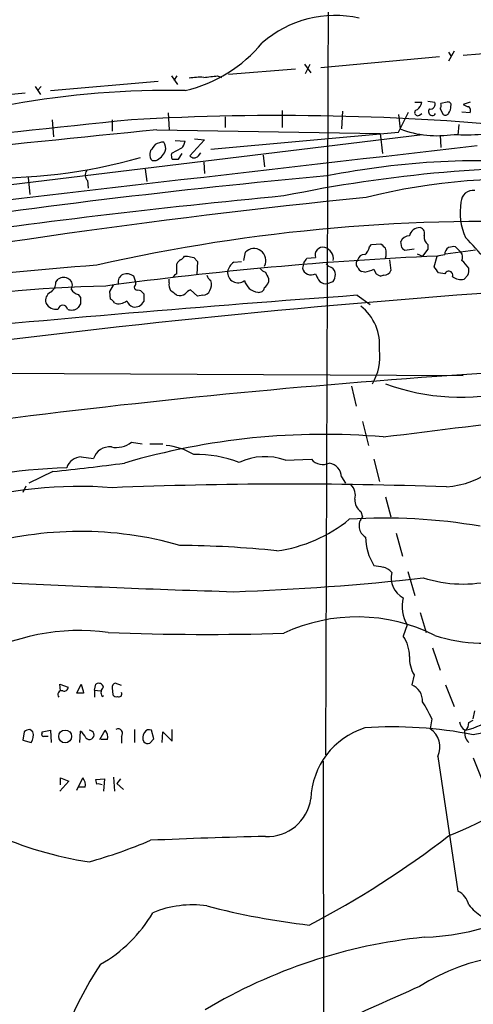
# Model space of a CAD drawing. Extents: x 4 to 1048, y 20 to 899.
# Drawn here: x 263 to 313, y 165 to 273 of the extents above; entities that cross this region are included whole.
import ezdxf

# ---------------------------------------------------------------- set-up
doc = ezdxf.new("R2010")
doc.units = 0
doc.header["$MEASUREMENT"] = 0
doc.layers.add('MAIN', color=5, linetype='CONTINUOUS')

msp = doc.modelspace()

# ---------------------------------------------------------------- linework, layer by layer
at = {"layer": 'MAIN'}
for p, q in [((297.18, 281.94), (296.8413, 192.6167)), ((310.9807, 270.002), (310.388, 268.9013)), ((310.388, 269.9173), (310.642, 269.494)), ((311.9967, 269.5787), (319.3627, 270.1713)), ((294.5553, 268.5627), (295.2327, 267.6313)), ((294.64, 267.5467), (295.148, 268.5627)), ((296.3333, 268.224), (309.372, 269.4093)), ((286.1733, 267.462), (293.5393, 268.0547)), ((266.6153, 265.684), (278.4687, 266.7)), ((279.908, 267.2927), (280.5853, 266.3613)), ((280.5007, 267.2927), (280.162, 266.7847)), ((284.988, 267.2927), (285.4113, 267.1233)), ((260.35, 265.0913), (263.8213, 265.43)), ((264.922, 266.1073), (265.5147, 265.2607)), ((265.5993, 266.1073), (265.176, 265.684)), ((306.6627, 264.414), (307.4247, 264.414)), ((308.102, 264.4987), (308.864, 264.414)), ((310.2187, 264.414), (309.5413, 264.2447)), ((312.7587, 264.414), (311.9967, 264.16)), ((279.5693, 263.2287), (279.654, 261.366)), ((292.1, 263.4827), (292.1, 261.62)), ((298.704, 263.398), (298.6193, 261.4507)), ((304.8847, 261.112), (305.9853, 263.3133)), ((307.1707, 262.9747), (307.4247, 263.144)), ((309.4567, 263.652), (309.7953, 263.0593)), ((312.7587, 263.2287), (311.8273, 263.3133)), ((266.7847, 262.4667), (266.954, 260.604)), ((273.3887, 262.4667), (273.3887, 261.1967)), ((285.8347, 262.8053), (285.8347, 261.62)), ((304.8847, 263.0593), (305.054, 261.4507)), ((278.2993, 261.366), (302.8527, 260.9427)), ((284.226, 259.2493), (304.8847, 261.112)), ((311.4887, 261.9587), (311.404, 260.7733)), ((197.612, 247.4807), (307.5093, 260.858)), ((280.3313, 260.1807), (281.432, 260.096)), ((283.5487, 260.2653), (281.94, 258.4873)), ((282.448, 260.35), (283.5487, 260.2653)), ((302.8527, 260.9427), (303.1067, 258.7413)), ((309.4567, 260.7733), (309.5413, 259.4187)), ((277.622, 259.08), (277.5373, 258.7413)), ((281.0087, 259.334), (279.908, 258.7413)), ((282.8713, 258.4873), (283.1253, 258.826)), ((277.7913, 257.9793), (278.2147, 257.9793)), ((279.9927, 258.1487), (280.67, 258.1487)), ((280.67, 258.1487), (281.0933, 258.7413)), ((283.464, 257.81), (283.5487, 256.54)), ((289.9833, 258.572), (290.1527, 257.302)), ((277.0293, 257.048), (277.1987, 255.6933)), ((264.16, 256.1167), (264.3293, 254.254)), ((270.6793, 255.778), (270.764, 254.9313)), ((305.2233, 248.412), (305.1387, 249.0893)), ((301.6673, 248.4967), (301.9213, 248.7507)), ((301.9213, 248.7507), (302.9373, 248.8353)), ((306.578, 248.2427), (305.562, 248.0733)), ((308.102, 248.2427), (307.5093, 247.4807)), ((308.102, 248.7507), (308.102, 248.2427)), ((310.0493, 247.7347), (313.3513, 248.158)), ((311.15, 248.4967), (311.7427, 247.904)), ((281.3473, 247.4807), (281.686, 247.4807)), ((282.3633, 247.3113), (282.7867, 246.888)), ((287.8667, 246.9727), (288.036, 247.904)), ((294.8093, 247.2267), (295.7407, 247.3113)), ((303.8687, 247.0573), (304.038, 245.872)), ((306.9167, 247.7347), (307.5093, 247.4807)), ((308.7793, 246.2953), (309.118, 247.4807)), ((280.5007, 245.5333), (280.5007, 246.634)), ((282.7867, 246.888), (282.702, 245.4487)), ((286.766, 246.8033), (287.6127, 246.888)), ((294.4707, 246.7187), (294.3013, 246.126)), ((267.208, 244.602), (267.462, 244.9407)), ((279.654, 244.5173), (279.654, 244.9407)), ((290.576, 245.0253), (290.576, 244.602)), ((301.1593, 245.7027), (300.8207, 245.7873)), ((303.276, 245.364), (302.9373, 245.2793)), ((309.9647, 245.5333), (309.2873, 245.618)), ((312.5047, 245.364), (312.0813, 244.9407)), ((273.1347, 243.586), (273.558, 244.2633)), ((276.2673, 243.7553), (276.5213, 243.6707)), ((282.7867, 243.078), (282.0247, 243.7553)), ((269.6633, 243.2473), (269.9173, 242.9087)), ((273.2193, 242.7393), (273.1347, 243.586)), ((276.86, 243.332), (276.86, 242.4853)), ((283.3793, 243.1627), (282.7867, 243.078)), ((300.3127, 243.1627), (301.752, 242.1467)), ((269.9173, 242.2313), (269.6633, 241.808)), ((238.8447, 234.696), (311.9967, 234.3573)), ((299.72, 233.172), (300.228, 230.9707)), ((300.9053, 229.2773), (301.5827, 226.6527)), ((275.5053, 226.9913), (276.6907, 226.822)), ((277.5373, 226.822), (278.9767, 226.822)), ((270.002, 225.3827), (271.3567, 225.2133)), ((292.4387, 225.044), (295.3173, 225.1287)), ((302.1753, 225.1287), (302.768, 222.6733)), ((266.8693, 223.774), (264.2447, 222.504)), ((298.6193, 223.1813), (299.0427, 222.504)), ((263.906, 222.1653), (263.5673, 221.488)), ((303.4453, 220.98), (304.038, 218.7787)), ((300.736, 219.3713), (300.9053, 218.7787)), ((304.6307, 217.0007), (305.308, 214.4607)), ((305.9007, 212.7673), (306.6627, 210.1427)), ((307.2553, 208.28), (307.9327, 206.0787)), ((305.816, 206.9253), (305.3927, 205.6553)), ((308.61, 204.3853), (309.4567, 201.93)), ((306.578, 201.422), (306.324, 200.3213)), ((267.716, 199.644), (267.6313, 200.406)), ((267.6313, 200.406), (268.5627, 200.0673)), ((269.494, 199.39), (270.002, 200.406)), ((271.4413, 199.7287), (271.6107, 200.406)), ((274.4047, 200.2367), (273.7273, 200.4907)), ((270.256, 199.39), (269.494, 199.39)), ((271.4413, 199.7287), (271.4413, 198.9667)), ((271.4413, 199.7287), (272.1187, 199.644)), ((273.3887, 199.9827), (273.4733, 199.2207)), ((310.0493, 200.3213), (310.9807, 197.9507)), ((272.288, 199.0513), (272.4573, 199.136)), ((313.0973, 196.596), (313.2667, 197.4427)), ((308.5253, 196.596), (308.356, 195.4953)), ((312.5893, 196.1727), (313.0973, 196.4267)), ((263.7367, 195.1567), (263.5673, 194.2253)), ((264.668, 195.1567), (264.3293, 195.4107)), ((265.684, 195.1567), (266.6153, 195.326)), ((265.684, 194.9873), (265.684, 195.1567)), ((266.6153, 195.326), (266.7, 193.9713)), ((269.8327, 193.9713), (269.9173, 195.2413)), ((272.034, 194.31), (272.6267, 195.326)), ((275.844, 195.4107), (275.844, 193.9713)), ((277.9607, 194.3947), (277.7067, 195.326)), ((278.892, 193.9713), (278.9767, 195.1567)), ((278.9767, 195.1567), (279.9927, 194.1407)), ((279.9927, 194.1407), (279.9927, 195.4107)), ((314.0287, 194.9873), (313.0973, 194.818)), ((263.5673, 194.2253), (264.4987, 193.9713)), ((272.8807, 194.31), (272.2033, 194.31)), ((274.4047, 194.6487), (274.4047, 193.8867)), ((277.5373, 193.8867), (277.9607, 194.3947)), ((296.5873, 191.9393), (296.672, 98.7213)), ((309.2027, 192.4473), (311.404, 177.6307)), ((313.0973, 192.278), (314.0287, 189.9073)), ((268.6473, 189.738), (267.6313, 188.6373)), ((267.716, 189.3147), (267.716, 190.0767)), ((267.716, 190.0767), (268.6473, 189.738)), ((269.494, 188.722), (270.1713, 190.0767)), ((271.6107, 189.9073), (272.542, 189.992)), ((271.6953, 189.3993), (271.6107, 189.9073)), ((272.542, 189.992), (272.4573, 188.6373)), ((273.558, 190.1613), (273.6427, 188.6373)), ((274.32, 189.992), (273.8967, 189.484)), ((270.4253, 189.0607), (269.748, 189.0607)), ((273.8967, 189.484), (274.6587, 188.8067))]:
    msp.add_line(p, q, dxfattribs=at)
msp.add_circle((268.2266, 194.6457), 0.7068, dxfattribs=at)
for centre, radius, start, end in [((297.9115, 261.7403), 12.1949, 77.424309, 131.076048), ((277.8816, 280.8633), 15.589, 283.164673, 320.432312), ((283.0408, 259.8339), 7.3017, 86.677314, 99.343898), ((241.876, 648.208), 383.3472, 276.228076, 276.457259), ((279.6928, 167.6001), 98.0993, 88.984152, 100.163747), ((306.3237, 264.4988), 1.1043, 302.481141, 355.595723), ((308.3771, 264.1812), 0.5397, 258.694232, 25.553719), ((308.6101, 264.0752), 0.9465, 333.440363, 10.316217), ((310.3174, 264.0894), 0.3393, 343.087238, 106.912762), ((306.9778, 263.2428), 0.3302, 100.663358, 305.735304), ((308.5879, 263.3686), 0.4249, 138.167137, 328.097507), ((310.0531, 263.3712), 0.4047, 230.42467, 325.846582), ((309.1286, 263.9832), 1.5134, 326.322533, 0.28394), ((312.6487, 264.863), 0.9588, 227.155503, 266.448267), ((312.1658, 263.4403), 0.6295, 340.359033, 47.717127), ((1218.3264, -8669.6522), 8981.7403, 96.02548827, 96.66565183), ((291.7443, -21.115), 284.0463, 84.317232, 93.277402), ((870.8181, -5621.301), 5912.4318, 95.7515946, 96.7395875), ((309.1409, 272.3889), 11.6768, 249.512526, 279.065353), ((312.3399, 277.8526), 17.0489, 265.427312, 285.835021), ((279.1754, 257.7585), 2.2557, 92.899444, 117.610188), ((278.1298, 259.3339), 1.1518, 342.903854, 36.025179), ((279.8044, 260.5016), 1.6774, 315.886457, 346.006836), ((3595.3269, -28417.1902), 28863.9543, 96.52859796, 96.84892719), ((447.2169, 132.4068), 211.6803, 143.014185, 143.243346), ((277.4105, 259.7995), 1.9899, 293.83678, 336.16322), ((260.3699, 315.3501), 59.275, 267.852465, 285.812038), ((278.2997, 258.5721), 0.7809, 167.487108, 229.38279), ((280.8379, 258.5719), 0.9452, 169.675635, 206.597581), ((282.4057, 258.9106), 0.6293, 222.269402, 317.724474), ((313.8834, 171.7861), 86.168, 84.490338, 101.292145), ((271.2373, 256.3745), 0.8168, 141.881384, 226.909979), ((323.4235, 103.5988), 153.6769, 88.420294, 101.696374), ((373.0453, -576.5439), 836.2936, 95.216453, 98.5942182), ((317.7691, 188.6227), 67.3306, 84.962969, 104.13304), ((313.0729, 253.3605), 1.331, 81.6276, 177.985012), ((383.2831, -562.6998), 820.7172, 95.7309389, 100.66514), ((367.2622, -541.151), 798.7639, 95.3872168, 98.3359333), ((318.1622, 252.2642), 6.5205, 169.903349, 204.959562), ((314.5882, 57.6278), 193.647, 87.158264, 102.797175), ((307.2378, 249.4156), 1.1978, 89.162892, 167.149513), ((307.0945, 249.9783), 0.655, 333.106363, 75.789799), ((306.0213, 248.7305), 0.9527, 87.070024, 157.876971), ((308.7231, 249.5949), 1.048, 175.232726, 233.657111), ((-279.3245, -301.9985), 808.7805, 42.7634812, 42.9926637), ((288.9767, 246.9786), 1.3196, 333.023287, 135.469753), ((296.5543, 247.5795), 0.8567, 76.335191, 198.244598), ((296.4713, 247.2064), 1.2389, 349.127224, 76.681627), ((300.567, 248.5811), 1.1035, 302.461635, 355.613639), ((430.1912, 375.5812), 179.6053, 224.885409, 225.114592), ((301.7944, 247.777), 1.7402, 341.565051, 18.434949), ((220.7177, 163.5677), 119.7487, 44.885409, 45.114591), ((310.7478, 247.7135), 0.7857, 117.253168, 184.635856), ((310.9386, 246.9285), 1.5824, 82.322568, 110.362373), ((327.5198, -157.7664), 405.6647, 92.599949, 97.764859), ((281.2201, 246.3379), 0.778, 112.371722, 157.628278), ((280.6274, 247.7771), 0.7785, 292.394546, 337.621867), ((324.3687, 416.6973), 174.5167, 255.843185, 256.0724), ((167.64, 331.6227), 152.6261, 326.200547, 326.42973), ((300.7584, 246.634), 0.5564, 130.466145, 229.533855), ((301.1241, 246.9091), 0.7418, 87.279935, 168.474956), ((267.2125, 459.2596), 215.8851, 281.192749, 281.421911), ((311.0181, 247.3687), 0.9009, 333.924158, 36.455225), ((310.0587, 244.6148), 2.9475, 30.844409, 53.127381), ((296.3355, -93.5231), 340.8795, 94.145194, 100.663884), ((397.2475, -870.9244), 1117.4028, 91.037203, 98.2374174), ((287.6966, 245.4491), 1.6431, 124.49667, 168.121758), ((290.5756, 246.8028), 1.1509, 216.018589, 252.906421), ((295.2429, 246.3685), 0.9723, 194.442134, 300.795995), ((297.8567, 247.3106), 1.1506, 216.016391, 252.917772), ((296.9682, 245.4063), 0.9747, 2.493128, 55.613783), ((301.1176, 246.5076), 0.7791, 202.400936, 247.599064), ((300.0184, 250.8198), 5.2427, 282.568992, 294.293272), ((303.0643, 246.1683), 0.898, 188.130102, 261.869898), ((303.2676, 246.202), 0.8381, 270.574306, 336.812181), ((139.7243, 118.9687), 211.6404, 36.756638, 36.985843), ((310.388, 245.364), 0.4559, 338.200924, 158.200924), ((311.0229, 245.9142), 1.5807, 339.629778, 7.700518), ((268.0546, 244.0095), 1.1038, 57.523632, 122.471989), ((268.2389, 244.2668), 0.788, 327.205358, 58.783105), ((274.9519, 244.6248), 0.9065, 114.639606, 192.234698), ((274.9973, 244.1787), 1.3387, 55.303222, 108.433595), ((273.7605, 244.2339), 2.2557, 2.899444, 27.610188), ((280.7971, 244.8134), 0.7785, 112.378134, 157.605454), ((284.9026, 245.702), 1.1507, 197.082228, 233.98361), ((283.022, 244.3104), 1.2892, 330.25126, 20.947211), ((287.2408, 245.6841), 1.1567, 174.88136, 307.896271), ((289.5919, 245.18), 1.6907, 193.988573, 263.165437), ((459.7465, 330.0339), 189.3281, 206.450446, 206.679643), ((465.2549, 329.8546), 189.3281, 206.44709, 206.676246), ((296.8837, 245.4065), 0.9747, 214.386217, 267.506872), ((296.4174, 245.5336), 1.527, 326.315136, 356.812677), ((311.7425, 246.5488), 1.6434, 235.484115, 281.897277), ((276.4405, 89.8705), 154.3533, 91.38441, 99.600452), ((265.9944, 244.5456), 1.2149, 300.734064, 2.66081), ((269.8752, 244.3059), 1.0796, 205.565794, 258.6807), ((276.1404, 244.0517), 0.3224, 113.217258, 293.17759), ((361.3406, 328.1513), 119.7133, 224.885375, 225.114625), ((280.7965, 244.3055), 1.1619, 169.497569, 213.115652), ((153.144, 74.0427), 211.7104, 53.018234, 53.247384), ((282.3627, 242.6554), 1.1507, 107.082228, 143.983609), ((283.3709, 244.0007), 0.8381, 270.574306, 336.812181), ((289.5388, 244.1046), 0.6213, 256.207586, 351.176007), ((289.4748, 244.941), 1.1522, 306.039438, 342.889228), ((296.5355, 246.9904), 2.5759, 276.817951, 296.577983), ((474.521, -2118.2713), 2367.8511, 94.2191956, 95.4363744), ((267.102, 242.5912), 1.0321, 118.13682, 195.464975), ((439.2672, 242.57), 169.3502, 179.885409, 180.114592), ((272.9229, 242.0194), 0.7785, 22.394546, 67.621866), ((274.1083, 243.5718), 1.3394, 249.657251, 311.585936), ((275.9709, 242.8664), 1.0178, 196.932197, 253.080214), ((280.7971, 244.1785), 1.0581, 253.733298, 306.870981), ((267.2291, 242.8662), 1.2494, 206.126185, 280.743325), ((267.97, 241.5793), 0.5115, 6.669261, 173.330739), ((268.9437, 242.6122), 1.0791, 244.43462, 311.822252), ((275.8967, 242.9303), 1.0611, 257.923345, 335.205249), ((297.3133, 237.6954), 5.4817, 354.303655, 51.363208), ((297.1031, 236.3695), 5.7186, 329.021123, 7.857626), ((369.26, -619.911), 856.251, 92.4728174, 99.592948), ((311.7177, 256.0086), 24.0501, 249.881337, 283.911784), ((-35.3129, 2983.4954), 2776.6225, 277.0024748, 277.37932), ((309.3264, 232.1771), 10.1286, 274.57329, 338.805965), ((296.6287, 150.4328), 77.4298, 85.138036, 106.418325), ((273.1133, 224.6478), 1.8454, 84.068513, 162.155142), ((273.8542, 229.1223), 2.6957, 258.223215, 307.768545), ((278.6919, 219.7025), 6.9781, 58.255546, 84.874556), ((270.0368, 223.6512), 1.7319, 91.151386, 161.619453), ((282.6963, 212.4421), 13.1988, 69.314142, 91.445701), ((290.2176, 218.5381), 6.8746, 71.150208, 114.573907), ((270.7222, 158.8089), 65.4299, 92.039808, 121.3022), ((236.7974, 511.7797), 289.5714, 275.960896, 277.529786), ((296.5642, 226.1736), 1.6268, 219.962948, 295.504985), ((296.9934, 223.1001), 1.628, 2.859066, 80.406915), ((269.7316, 175.4315), 46.7079, 85.509301, 127.104636), ((292.8451, -248.11), 470.5085, 87.894184, 92.369963), ((298.56, 221.1916), 1.5694, 342.741587, 46.750561), ((301.6673, 220.6836), 1.6092, 178.490129, 234.637819), ((301.9675, 217.8154), 1.434, 137.795387, 239.699559), ((289.2583, 231.0684), 16.1722, 277.993771, 309.137699), ((303.4297, 157.0773), 61.5751, 80.24822, 93.690784), ((269.8929, 177.6507), 39.5407, 73.928373, 106.509126), ((307.3196, 216.6788), 6.0764, 180.957104, 212.156606), ((280.2767, 109.217), 106.4305, 83.942843, 89.697129), ((345.0333, 467.3598), 257.5067, 260.419421, 260.648604), ((302.7453, 211.546), 1.7859, 39.531169, 75.538123), ((306.6202, 212.1323), 2.5574, 167.571795, 241.316411), ((330.0625, 1633.9441), 1424.0364, 267.2212955, 268.2577068), ((278.3029, 469.3153), 258.8877, 271.873347, 276.496477), ((311.9757, 225.7502), 14.3457, 252.215631, 284.08952), ((309.0005, 208.8921), 3.7429, 164.557994, 211.700166), ((300.3072, 188.9131), 18.8776, 63.045794, 115.200655), ((269.8095, 182.6638), 23.6266, 82.324077, 120.047298), ((283.8478, 486.4748), 280.6072, 267.777399, 271.719802), ((302.4283, 203.5384), 3.6427, 358.672351, 35.530912), ((314.2135, 222.581), 17.6702, 252.377685, 284.659261), ((309.9037, 203.3329), 3.8356, 178.190726, 209.881064), ((524.1288, 263.3979), 261.8175, 193.921641, 194.150824), ((271.907, 199.9192), 0.5699, 15.062887, 121.327573), ((273.8375, 200.0504), 0.4539, 104.051552, 188.578205), ((267.826, 199.263), 0.4073, 69.295776, 226.691705), ((268.1018, 200.0861), 0.4613, 253.399492, 357.664214), ((272.8987, 199.4716), 0.7414, 126.537595, 214.536784), ((274.1506, 199.3054), 0.3053, 236.325546, 33.674454), ((305.6058, 198.5558), 1.906, 357.079799, 67.863659), ((273.812, 199.3901), 0.3787, 206.571817, 296.551521), ((295.9095, 190.9232), 13.8325, 24.211465, 33.008691), ((313.0342, 196.5328), 1.4867, 190.679553, 234.267881), ((310.1745, 203.9735), 8.8932, 283.500745, 305.852683), ((311.6035, 196.0759), 0.9906, 310.795783, 5.608144), ((264.3887, 194.4537), 0.9588, 93.551733, 132.844497), ((263.3973, 194.7334), 1.3394, 325.319186, 18.424127), ((265.8533, 194.8603), 0.2116, 143.124688, 270), ((268.6909, 193.6759), 1.9886, 23.828505, 51.923362), ((270.891, 194.818), 0.5098, 221.636339, 94.759908), ((271.7716, 194.5725), 1.1397, 346.684351, 41.38597), ((274.0539, 194.9874), 0.4875, 316.005378, 119.746339), ((277.6641, 194.5005), 0.9188, 141.535949, 208.933464), ((277.4527, 194.8179), 0.5681, 63.43946, 153.425927), ((303.7492, 187.4601), 8.5229, 107.690453, 177.776965), ((304.3343, 151.4263), 44.2677, 78.58262, 94.11294), ((307.0113, 193.4801), 2.4227, 334.765644, 56.285663), ((313.7328, 195.0721), 1.5872, 170.795233, 223.910023), ((266.1073, 67.6488), 127.0002, 89.885409, 90.114591), ((277.3256, 194.4792), 0.6292, 222.268789, 289.661787), ((298.024, 216.0749), 34.6305, 290.917657, 313.015221), ((269.3162, 189.3232), 1.1397, 346.684351, 41.38597), ((271.8648, 188.4681), 0.9465, 63.440363, 100.316217), ((290.4484, 188.4696), 4.8322, 267.496181, 351.923556), ((277.2263, 221.8374), 41.4826, 245.86611, 261.156178), ((254.546, 238.2875), 59.7082, 285.845207, 292.735607), ((299.2213, -272.2969), 456.0274, 91.128833, 92.714775), ((247.8707, 264.4082), 102.0682, 297.53972, 307.770865), ((306.529, 201.1273), 28.5997, 272.303894, 304.757948), ((310.5441, 175.739), 2.078, 10.192142, 65.555132), ((282.2606, 164.5864), 11.5391, 82.319947, 112.332331), ((303.4567, 249.5682), 76.127, 255.038272, 263.669973), ((318.3914, 181.232), 7.7416, 221.455853, 235.699253), ((264.2375, 183.344), 15.8543, 299.808353, 329.343344), ((313.491, 114.6871), 58.1548, 95.736023, 120.891743), ((319.5331, 147.6435), 23.0788, 74.904985, 122.388727), ((304.6495, 147.8872), 39.1043, 146.294206, 171.871949), ((1360.7606, -2205.6737), 2596.2008, 113.9425154, 114.1716968)]:
    msp.add_arc(centre, radius, start, end, dxfattribs=at)

doc.saveas('drawing.dxf')
